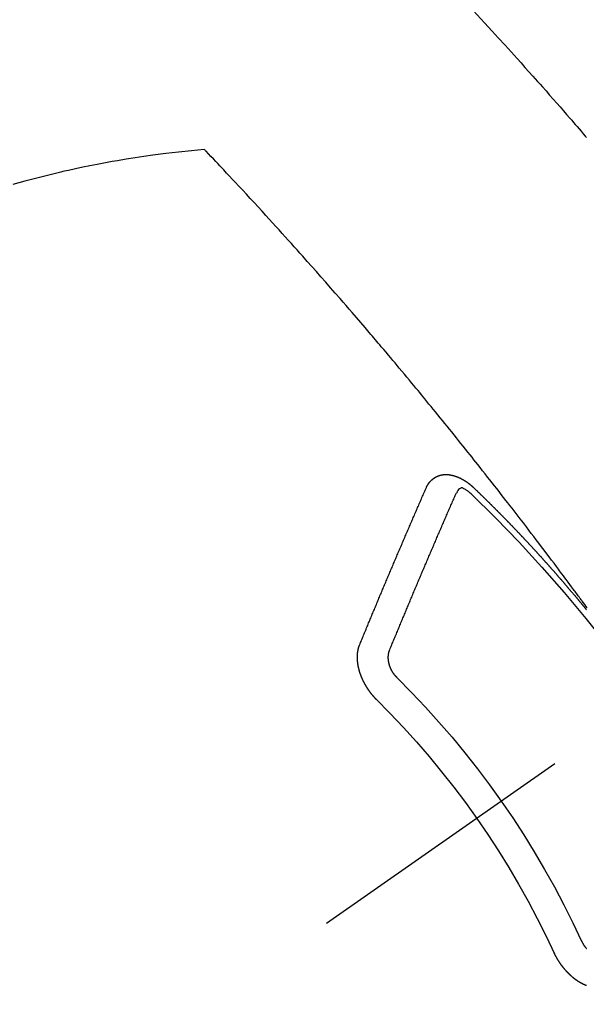
# Model space of a CAD drawing. Extents: x 55896 to 82369, y -11045 to -2175.
# Drawn here: x 71083 to 71096, y -3915 to -3893 of the extents above; entities that cross this region are included whole.
import ezdxf

# ---------------------------------------------------------------- set-up
doc = ezdxf.new("R2010")
doc.units = 0
doc.header["$LTSCALE"] = 50
doc.header["$MEASUREMENT"] = 0
doc.linetypes.add('CENTER2', pattern=[1.125, 0.75, -0.125, 0.125, -0.125])
doc.linetypes.add('HIDDEN', pattern=[0.375, 0.25, -0.125])
doc.layers.get('0').update_dxf_attribs({"linetype": 'CONTINUOUS'})
doc.layers.add('150-機器', color=8, linetype='CONTINUOUS')
doc.layers.add('160-文字', color=254, linetype='CONTINUOUS')
doc.styles.add('KH001', font='txt')
doc.dimstyles.new('KH1xx030', dxfattribs={"dimscale": 30, "dimtxt": 2, "dimasz": 0.6, "dimexe": 0.3, "dimexo": 1.2, "dimgap": 0.5, "dimtad": 3, "dimdec": 1, "dimdsep": 46, "dimlunit": 6, "dimtxsty": 'KH001', "dimblk": 'DOT', "dimcen": 1, "dimdle": 1, "dimclrd": 256, "dimclre": 256, "dimclrt": 256, "dimadec": 0, "dimazin": 0, "dimtfac": 1, "dimtdec": 1, "dimtix": 1, "dimtmove": 2, "dimatfit": 3, "dimldrblk": 'CLOSEDBLANK', "dimfxl": 1, "dimtolj": 1, "dimtzin": 0, "dimlwd": -1, "dimlwe": -1, "dimarcsym": 0})

# ---------------------------------------------------------------- blocks, each defined once
blk = doc.blocks.new('F402_H')
at = {"layer": '150-機器', "color": 13, "linetype": 'CENTER2'}
blk.add_line((0, 0), (244.018, -170.863), dxfattribs=at)
at = {"layer": '150-機器', "color": 13, "linetype": 'HIDDEN'}
for points in [[(221.969, -137.259), (221.723, -137.528), (221.554, -137.712), (221.416, -137.863), (221.263, -138.031), (221.195, -138.106), (221.127, -138.18), (221.06, -138.255), (220.992, -138.33), (220.905, -138.428), (220.817, -138.526), (220.729, -138.624), (220.642, -138.723), (220.588, -138.783), (220.534, -138.844), (220.48, -138.904), (220.426, -138.965), (220.345, -139.056), (220.265, -139.147), (220.185, -139.239), (220.105, -139.33), (220.031, -139.415), (219.957, -139.499), (219.884, -139.584), (219.81, -139.668), (219.77, -139.714), (219.73, -139.76), (219.69, -139.806), (219.65, -139.852), (219.604, -139.906), (219.557, -139.96), (219.511, -140.015), (219.464, -140.069), (219.451, -140.085), (219.438, -140.1)], [(219.424, -150.652), (219.451, -150.615), (219.478, -150.578), (219.505, -150.541), (219.532, -150.504), (219.545, -150.486), (219.559, -150.468), (219.572, -150.45), (219.586, -150.431), (219.603, -150.407), (219.621, -150.383), (219.639, -150.358), (219.657, -150.334), (219.676, -150.31), (219.694, -150.285), (219.712, -150.261), (219.73, -150.237), (219.771, -150.182), (219.811, -150.127), (219.852, -150.072), (219.892, -150.018), (219.924, -149.975), (219.956, -149.933), (219.988, -149.891), (220.019, -149.848), (220.042, -149.817), (220.066, -149.786), (220.089, -149.755), (220.112, -149.723), (220.165, -149.652), (220.219, -149.58), (220.274, -149.509), (220.328, -149.437), (220.387, -149.359), (220.446, -149.281), (220.506, -149.202), (220.565, -149.124), (220.62, -149.052), (220.675, -148.98), (220.73, -148.908), (220.785, -148.836), (220.854, -148.746), (220.923, -148.656), (220.992, -148.566), (221.061, -148.477), (221.108, -148.417), (221.154, -148.358), (221.2, -148.298), (221.246, -148.239), (221.297, -148.173), (221.348, -148.108), (221.399, -148.042), (221.45, -147.977), (221.501, -147.912), (221.552, -147.846), (221.604, -147.781), (221.655, -147.716), (221.711, -147.645), (221.767, -147.575), (221.823, -147.504), (221.878, -147.433), (221.92, -147.38), (221.962, -147.327), (222.004, -147.274), (222.047, -147.221), (222.098, -147.156), (222.15, -147.092), (222.201, -147.027), (222.253, -146.962), (222.305, -146.898), (222.356, -146.834), (222.408, -146.77), (222.46, -146.705), (222.512, -146.641), (222.564, -146.577), (222.615, -146.513), (222.667, -146.449), (222.719, -146.385), (222.771, -146.321), (222.824, -146.257), (222.876, -146.193), (222.923, -146.135), (222.971, -146.078), (223.018, -146.02), (223.066, -145.962), (223.103, -145.916), (223.141, -145.87), (223.179, -145.823), (223.217, -145.777), (223.264, -145.72), (223.312, -145.662), (223.36, -145.605), (223.407, -145.547), (223.464, -145.478), (223.522, -145.41), (223.579, -145.341), (223.636, -145.272), (223.684, -145.215), (223.732, -145.158), (223.78, -145.1), (223.828, -145.043), (223.881, -144.981), (223.934, -144.918), (223.987, -144.856), (224.04, -144.793), (224.073, -144.754), (224.107, -144.714), (224.14, -144.675), (224.174, -144.635), (224.207, -144.596), (224.241, -144.556), (224.275, -144.516), (224.309, -144.477), (224.405, -144.364), (224.502, -144.251), (224.598, -144.139), (224.695, -144.026), (224.763, -143.948), (224.831, -143.87), (224.898, -143.792), (224.966, -143.713), (225.073, -143.591), (225.18, -143.469), (225.287, -143.347), (225.394, -143.225), (225.496, -143.109), (225.598, -142.994), (225.701, -142.878), (225.804, -142.763), (225.867, -142.692), (225.93, -142.621), (225.994, -142.549), (226.058, -142.478), (226.126, -142.402), (226.195, -142.326), (226.264, -142.25), (226.333, -142.174), (226.406, -142.093), (226.48, -142.012), (226.554, -141.932), (226.627, -141.851), (226.716, -141.754), (226.804, -141.657), (226.893, -141.561), (226.982, -141.465), (227.066, -141.374), (227.15, -141.283), (227.234, -141.193), (227.318, -141.102), (227.382, -141.034), (227.446, -140.965), (227.511, -140.896), (227.575, -140.828), (227.62, -140.781), (227.664, -140.733), (227.709, -140.686), (227.754, -140.639), (227.808, -140.581), (227.863, -140.523), (227.917, -140.466), (227.972, -140.408), (227.982, -140.398), (227.992, -140.388), (228.002, -140.377), (228.012, -140.367)], [(228.012, -140.367), (228.301, -140.397), (228.589, -140.428), (228.877, -140.461), (229.165, -140.497), (229.364, -140.525), (229.563, -140.555), (229.761, -140.587), (229.959, -140.62), (230.074, -140.64), (230.188, -140.661), (230.302, -140.682), (230.416, -140.704), (230.577, -140.735), (230.738, -140.768), (230.898, -140.802), (231.058, -140.837), (231.101, -140.847), (231.144, -140.856), (231.187, -140.866), (231.23, -140.876), (231.5, -140.942), (231.769, -141.01), (232.037, -141.081), (232.304, -141.156)], [(223.03, -147.952), (223.029, -147.95), (223.028, -147.948), (223.027, -147.946), (223.026, -147.943), (223.024, -147.941), (223.023, -147.939), (223.022, -147.937), (223.021, -147.935), (223.021, -147.932), (223.02, -147.93), (223.018, -147.928), (223.017, -147.926), (223.016, -147.924), (223.014, -147.922), (223.014, -147.919), (223.013, -147.917), (223.012, -147.915), (223.01, -147.913), (223.009, -147.911), (223.008, -147.909), (223.007, -147.907), (223.006, -147.905), (223.005, -147.903), (223.003, -147.9), (223.002, -147.897), (223.001, -147.895), (223, -147.893), (222.999, -147.892), (222.997, -147.889), (222.996, -147.887), (222.995, -147.885), (222.994, -147.883), (222.992, -147.882), (222.991, -147.88), (222.989, -147.877), (222.988, -147.876), (222.987, -147.874), (222.986, -147.872), (222.984, -147.869), (222.983, -147.867), (222.982, -147.866), (222.981, -147.864), (222.98, -147.862), (222.978, -147.859), (222.977, -147.858), (222.975, -147.856), (222.974, -147.854), (222.973, -147.852), (222.971, -147.85), (222.969, -147.849), (222.968, -147.847), (222.967, -147.845), (222.965, -147.842), (222.964, -147.841), (222.963, -147.839), (222.962, -147.837), (222.959, -147.836), (222.958, -147.834), (222.956, -147.832), (222.955, -147.83), (222.954, -147.828), (222.952, -147.827), (222.951, -147.825), (222.949, -147.824), (222.947, -147.821), (222.946, -147.819), (222.945, -147.818), (222.944, -147.816), (222.941, -147.814), (222.94, -147.812), (222.938, -147.811), (222.937, -147.809), (222.935, -147.808), (222.934, -147.806), (222.932, -147.804), (222.931, -147.803), (222.929, -147.801), (222.927, -147.8), (222.926, -147.798), (222.924, -147.797), (222.922, -147.794), (222.921, -147.793), (222.919, -147.792), (222.918, -147.79), (222.916, -147.788), (222.914, -147.787), (222.913, -147.785), (222.911, -147.784), (222.909, -147.782), (222.908, -147.78), (222.906, -147.779), (222.905, -147.778), (222.902, -147.776), (222.901, -147.774), (222.899, -147.773), (222.898, -147.772), (222.895, -147.77), (222.894, -147.768), (222.893, -147.767), (222.891, -147.766), (222.889, -147.764), (222.887, -147.763), (222.885, -147.762), (222.884, -147.76), (222.882, -147.758), (222.88, -147.757), (222.879, -147.756), (222.877, -147.755), (222.874, -147.753), (222.873, -147.752), (222.871, -147.751), (222.869, -147.749), (222.867, -147.748), (222.865, -147.747), (222.864, -147.746), (222.861, -147.744), (222.86, -147.743), (222.858, -147.742), (222.856, -147.741), (222.854, -147.739), (222.852, -147.738), (222.851, -147.737), (222.849, -147.735), (222.847, -147.734), (222.845, -147.732), (222.843, -147.731), (222.842, -147.73), (222.839, -147.729), (222.837, -147.728), (222.835, -147.727), (222.834, -147.726), (222.831, -147.724), (222.83, -147.723), (222.828, -147.723), (222.826, -147.722), (222.823, -147.72), (222.822, -147.719), (222.82, -147.718), (222.818, -147.717), (222.816, -147.715), (222.814, -147.714), (222.812, -147.713), (222.81, -147.713), (222.808, -147.711), (222.806, -147.71), (222.804, -147.71), (222.802, -147.709), (222.8, -147.707), (222.797, -147.707), (222.796, -147.705), (222.794, -147.705), (222.791, -147.703), (222.79, -147.702), (222.787, -147.702), (222.786, -147.701), (222.783, -147.7), (222.781, -147.699), (222.779, -147.698), (222.777, -147.697), (222.776, -147.696), (222.773, -147.695), (222.771, -147.694), (222.769, -147.694), (222.767, -147.693), (222.765, -147.692), (222.762, -147.691), (222.76, -147.69), (222.758, -147.69), (222.756, -147.689), (222.753, -147.688), (222.752, -147.687), (222.75, -147.686), (222.747, -147.686), (222.746, -147.685), (222.743, -147.684), (222.74, -147.684), (222.739, -147.682), (222.737, -147.682), (222.734, -147.682), (222.732, -147.68), (222.73, -147.68), (222.728, -147.679), (222.725, -147.679), (222.724, -147.678), (222.721, -147.678), (222.718, -147.677), (222.716, -147.676), (222.715, -147.675), (222.712, -147.675), (222.71, -147.675), (222.707, -147.674), (222.705, -147.673), (222.703, -147.673), (222.701, -147.672), (222.699, -147.672), (222.697, -147.671), (222.694, -147.67), (222.691, -147.67), (222.689, -147.67), (222.687, -147.669), (222.685, -147.669), (222.683, -147.669), (222.68, -147.668), (222.677, -147.668), (222.675, -147.667), (222.673, -147.667), (222.671, -147.667), (222.669, -147.666), (222.666, -147.666), (222.664, -147.666), (222.662, -147.665), (222.659, -147.664), (222.657, -147.664), (222.655, -147.664), (222.652, -147.663), (222.65, -147.663), (222.648, -147.663), (222.645, -147.663), (222.643, -147.663), (222.641, -147.663), (222.639, -147.662), (222.636, -147.661), (222.633, -147.661), (222.631, -147.661), (222.628, -147.661), (222.626, -147.661), (222.624, -147.66), (222.621, -147.661), (222.619, -147.661), (222.617, -147.66), (222.615, -147.66), (222.612, -147.66), (222.61, -147.66), (222.607, -147.66), (222.605, -147.66), (222.602, -147.66), (222.6, -147.66), (222.597, -147.66), (222.594, -147.659), (222.592, -147.66), (222.589, -147.659), (222.587, -147.659), (222.584, -147.66), (222.582, -147.659), (222.579, -147.66), (222.577, -147.659), (222.574, -147.66), (222.572, -147.66), (222.569, -147.66), (222.567, -147.66), (222.564, -147.66), (222.562, -147.66), (222.559, -147.66), (222.557, -147.66), (222.555, -147.661), (222.553, -147.661), (222.55, -147.661), (222.548, -147.661), (222.545, -147.661), (222.543, -147.662), (222.54, -147.662), (222.538, -147.662), (222.535, -147.663), (222.533, -147.662), (222.53, -147.663), (222.527, -147.663), (222.525, -147.663), (222.522, -147.663), (222.519, -147.664), (222.517, -147.664), (222.515, -147.665), (222.512, -147.665), (222.51, -147.666), (222.507, -147.665), (222.505, -147.666), (222.502, -147.666), (222.499, -147.667), (222.497, -147.666), (222.495, -147.667), (222.492, -147.668), (222.489, -147.668), (222.486, -147.669), (222.484, -147.669), (222.482, -147.669), (222.479, -147.67), (222.477, -147.671), (222.474, -147.671), (222.471, -147.672), (222.468, -147.672), (222.466, -147.673), (222.463, -147.673), (222.461, -147.674), (222.458, -147.675), (222.455, -147.675), (222.453, -147.676), (222.45, -147.676), (222.448, -147.677), (222.445, -147.678), (222.442, -147.678), (222.44, -147.679), (222.438, -147.68), (222.435, -147.68), (222.432, -147.681), (222.429, -147.681), (222.427, -147.682), (222.424, -147.683), (222.422, -147.683), (222.419, -147.684), (222.417, -147.685), (222.414, -147.685), (222.411, -147.686), (222.409, -147.687), (222.406, -147.688), (222.403, -147.689), (222.401, -147.689), (222.399, -147.69), (222.396, -147.691), (222.393, -147.691), (222.39, -147.693), (222.388, -147.694), (222.385, -147.694), (222.383, -147.695), (222.38, -147.696), (222.377, -147.697), (222.375, -147.698), (222.372, -147.698), (222.369, -147.699), (222.367, -147.701), (222.364, -147.701), (222.362, -147.702), (222.359, -147.703), (222.356, -147.704), (222.354, -147.705), (222.351, -147.706), (222.349, -147.708), (222.346, -147.708), (222.343, -147.709), (222.341, -147.71), (222.338, -147.711), (222.336, -147.712), (222.332, -147.713), (222.331, -147.714), (222.328, -147.715), (222.324, -147.716), (222.322, -147.717), (222.319, -147.719), (222.317, -147.72), (222.314, -147.72), (222.312, -147.722), (222.309, -147.722), (222.306, -147.724), (222.304, -147.725), (222.301, -147.727), (222.298, -147.727), (222.296, -147.729), (222.293, -147.73), (222.291, -147.731), (222.288, -147.732), (222.285, -147.734), (222.283, -147.735), (222.28, -147.736), (222.278, -147.737), (222.275, -147.739), (222.273, -147.74), (222.269, -147.741), (222.267, -147.742), (222.264, -147.743), (222.261, -147.745), (222.26, -147.746), (222.256, -147.748), (222.254, -147.749), (222.251, -147.75), (222.249, -147.751), (222.246, -147.753), (222.243, -147.754), (222.241, -147.755), (222.239, -147.757), (222.235, -147.758), (222.233, -147.759), (222.231, -147.761), (222.227, -147.763), (222.225, -147.764), (222.223, -147.766), (222.219, -147.767), (222.218, -147.768), (222.215, -147.77), (222.212, -147.771), (222.21, -147.772), (222.207, -147.774), (222.205, -147.776), (222.201, -147.777), (222.199, -147.778), (222.197, -147.78), (222.193, -147.782), (222.191, -147.783), (222.189, -147.784), (222.186, -147.786), (222.184, -147.788), (222.18, -147.79), (222.178, -147.791), (222.176, -147.792), (222.173, -147.794), (222.17, -147.796), (222.168, -147.798), (222.165, -147.799), (222.163, -147.8), (222.161, -147.802), (222.158, -147.804), (222.155, -147.806), (222.152, -147.807), (222.15, -147.809), (222.147, -147.811), (222.145, -147.812), (222.143, -147.814), (222.14, -147.816), (222.137, -147.817), (222.134, -147.819), (222.132, -147.821), (222.129, -147.823), (222.127, -147.825), (222.124, -147.827), (222.121, -147.829), (222.12, -147.83), (222.117, -147.832), (222.114, -147.833), (222.112, -147.835), (222.109, -147.837), (222.107, -147.839), (222.104, -147.841), (222.102, -147.843), (222.099, -147.845), (222.096, -147.846), (222.093, -147.848), (222.091, -147.85), (222.089, -147.852), (222.087, -147.854), (222.084, -147.856), (222.082, -147.858), (222.079, -147.86), (222.076, -147.862), (222.074, -147.863), (222.071, -147.865), (222.069, -147.867), (222.066, -147.869), (222.064, -147.871), (222.061, -147.874), (222.058, -147.876), (222.056, -147.877), (222.054, -147.88), (222.051, -147.882), (222.049, -147.884), (222.046, -147.886), (222.044, -147.887), (222.041, -147.889), (222.04, -147.892), (222.036, -147.894), (222.034, -147.896), (222.031, -147.898), (222.029, -147.9), (222.027, -147.902), (222.025, -147.904), (222.022, -147.906), (222.019, -147.909), (222.017, -147.911), (222.015, -147.913), (222.012, -147.915), (222.01, -147.917), (222.008, -147.919), (222.005, -147.922), (222.002, -147.924), (222, -147.926), (221.998, -147.928), (221.995, -147.93), (221.992, -147.933), (221.99, -147.935), (221.988, -147.937), (221.986, -147.939), (221.983, -147.941), (221.981, -147.944)], [(221.981, -147.944), (221.974, -147.951), (221.967, -147.957), (221.96, -147.963), (221.954, -147.969), (221.948, -147.976), (221.94, -147.983), (221.934, -147.989), (221.927, -147.995), (221.92, -148.002), (221.913, -148.008), (221.907, -148.015), (221.9, -148.022), (221.893, -148.028), (221.886, -148.034), (221.88, -148.04), (221.873, -148.048), (221.866, -148.054), (221.859, -148.06), (221.853, -148.066), (221.845, -148.073), (221.839, -148.08), (221.833, -148.086), (221.826, -148.093), (221.819, -148.099), (221.812, -148.106), (221.806, -148.113), (221.799, -148.119), (221.792, -148.125), (221.785, -148.132), (221.779, -148.139), (221.772, -148.145), (221.765, -148.151), (221.758, -148.158), (221.752, -148.165), (221.745, -148.171), (221.738, -148.178), (221.732, -148.184), (221.725, -148.191), (221.718, -148.198), (221.711, -148.204), (221.705, -148.211), (221.698, -148.218), (221.691, -148.224), (221.685, -148.23), (221.679, -148.237), (221.671, -148.244), (221.664, -148.25), (221.658, -148.257), (221.651, -148.264), (221.644, -148.27), (221.638, -148.276), (221.632, -148.283), (221.624, -148.29), (221.617, -148.296), (221.611, -148.303), (221.605, -148.309), (221.597, -148.316), (221.591, -148.323), (221.585, -148.329), (221.577, -148.336), (221.571, -148.343), (221.565, -148.349), (221.558, -148.355), (221.551, -148.363), (221.544, -148.369), (221.538, -148.376), (221.531, -148.383), (221.524, -148.389), (221.518, -148.396), (221.512, -148.402), (221.504, -148.409), (221.497, -148.416), (221.491, -148.422), (221.484, -148.429), (221.478, -148.436), (221.471, -148.442), (221.464, -148.449), (221.458, -148.456), (221.451, -148.462), (221.444, -148.469), (221.438, -148.476), (221.431, -148.482), (221.425, -148.489), (221.418, -148.496), (221.411, -148.502), (221.405, -148.509), (221.398, -148.516), (221.392, -148.523), (221.385, -148.529), (221.378, -148.536), (221.372, -148.543), (221.365, -148.549), (221.358, -148.557), (221.352, -148.563), (221.346, -148.57), (221.338, -148.577), (221.331, -148.583), (221.325, -148.59), (221.318, -148.597), (221.312, -148.604), (221.305, -148.61), (221.299, -148.617), (221.292, -148.624), (221.285, -148.63), (221.279, -148.637), (221.272, -148.644), (221.266, -148.65), (221.259, -148.657), (221.253, -148.664), (221.246, -148.67), (221.239, -148.678), (221.233, -148.684), (221.226, -148.692), (221.219, -148.698), (221.213, -148.705), (221.206, -148.712), (221.2, -148.719), (221.193, -148.725), (221.187, -148.732), (221.18, -148.739), (221.174, -148.745), (221.167, -148.752), (221.161, -148.759), (221.153, -148.766), (221.147, -148.773), (221.14, -148.779), (221.134, -148.787), (221.127, -148.793), (221.121, -148.8), (221.114, -148.807), (221.108, -148.814), (221.101, -148.821), (221.095, -148.827), (221.088, -148.834), (221.081, -148.841), (221.074, -148.847), (221.068, -148.855), (221.061, -148.861), (221.055, -148.868), (221.049, -148.876), (221.042, -148.882), (221.035, -148.889), (221.029, -148.896), (221.023, -148.902), (221.015, -148.909), (221.009, -148.916), (221.002, -148.923), (220.996, -148.93), (220.99, -148.937), (220.983, -148.944), (220.977, -148.951), (220.969, -148.958), (220.963, -148.964), (220.957, -148.971), (220.95, -148.978), (220.944, -148.985), (220.937, -148.992), (220.931, -148.999), (220.925, -149.006), (220.917, -149.013), (220.911, -149.019), (220.904, -149.026), (220.898, -149.033), (220.892, -149.041), (220.885, -149.047), (220.879, -149.054), (220.871, -149.061), (220.865, -149.068), (220.859, -149.075), (220.852, -149.081), (220.846, -149.089), (220.84, -149.096), (220.833, -149.102), (220.826, -149.11), (220.82, -149.116), (220.813, -149.123), (220.807, -149.13), (220.801, -149.138), (220.794, -149.144), (220.787, -149.152), (220.781, -149.158), (220.774, -149.165), (220.768, -149.172), (220.762, -149.179), (220.755, -149.186), (220.749, -149.193), (220.742, -149.2), (220.735, -149.207), (220.729, -149.214), (220.723, -149.221), (220.715, -149.228), (220.709, -149.235), (220.704, -149.242), (220.696, -149.249), (220.69, -149.255), (220.684, -149.263), (220.678, -149.27), (220.67, -149.277), (220.664, -149.284), (220.658, -149.291), (220.651, -149.297), (220.645, -149.305), (220.639, -149.312), (220.632, -149.319), (220.625, -149.326), (220.619, -149.333), (220.613, -149.34), (220.607, -149.347), (220.599, -149.354), (220.593, -149.361), (220.587, -149.368), (220.581, -149.375), (220.574, -149.382), (220.568, -149.389), (220.561, -149.396), (220.555, -149.403), (220.548, -149.41), (220.542, -149.417), (220.535, -149.424), (220.529, -149.431), (220.522, -149.438), (220.516, -149.445), (220.509, -149.453), (220.503, -149.459), (220.497, -149.467), (220.49, -149.473), (220.484, -149.481), (220.478, -149.488), (220.471, -149.495), (220.465, -149.502), (220.458, -149.509), (220.452, -149.516), (220.445, -149.523), (220.439, -149.53), (220.433, -149.538), (220.426, -149.544), (220.419, -149.552), (220.414, -149.558), (220.407, -149.566), (220.401, -149.573), (220.394, -149.58), (220.388, -149.587), (220.381, -149.594), (220.375, -149.601), (220.369, -149.609), (220.363, -149.615), (220.356, -149.623), (220.349, -149.63), (220.343, -149.637), (220.336, -149.644), (220.33, -149.651), (220.324, -149.659), (220.318, -149.665), (220.311, -149.673), (220.305, -149.68), (220.298, -149.687), (220.292, -149.694), (220.285, -149.701), (220.279, -149.708), (220.273, -149.716), (220.267, -149.722), (220.26, -149.73), (220.254, -149.737), (220.248, -149.744), (220.241, -149.751), (220.235, -149.758), (220.228, -149.766), (220.222, -149.773), (220.216, -149.78), (220.21, -149.787), (220.203, -149.795), (220.197, -149.801), (220.191, -149.809), (220.185, -149.816), (220.178, -149.823), (220.172, -149.831), (220.165, -149.837), (220.158, -149.845), (220.152, -149.852), (220.146, -149.859), (220.14, -149.866), (220.133, -149.873), (220.127, -149.88), (220.121, -149.888), (220.114, -149.895), (220.108, -149.902), (220.102, -149.91), (220.096, -149.917), (220.089, -149.924), (220.083, -149.931), (220.077, -149.939), (220.071, -149.945), (220.064, -149.953), (220.058, -149.961), (220.052, -149.967), (220.045, -149.975), (220.039, -149.982), (220.033, -149.989), (220.027, -149.996), (220.02, -150.004), (220.014, -150.011), (220.008, -150.018), (220.001, -150.026), (219.995, -150.032), (219.989, -150.04), (219.983, -150.047), (219.976, -150.054), (219.97, -150.062), (219.964, -150.069), (219.957, -150.076), (219.951, -150.083), (219.945, -150.091), (219.939, -150.098), (219.932, -150.105), (219.925, -150.113), (219.92, -150.12), (219.913, -150.127), (219.907, -150.134), (219.9, -150.142), (219.894, -150.149), (219.888, -150.156), (219.882, -150.164), (219.876, -150.171), (219.87, -150.178), (219.863, -150.186), (219.857, -150.193), (219.851, -150.2), (219.845, -150.207), (219.838, -150.215), (219.832, -150.222), (219.826, -150.229), (219.819, -150.237), (219.813, -150.244), (219.807, -150.252), (219.801, -150.259), (219.795, -150.266), (219.788, -150.274), (219.782, -150.28), (219.776, -150.288), (219.769, -150.296), (219.763, -150.302), (219.757, -150.31), (219.752, -150.317), (219.745, -150.325), (219.739, -150.333), (219.733, -150.339), (219.726, -150.347), (219.72, -150.354), (219.714, -150.361), (219.708, -150.37), (219.702, -150.376), (219.695, -150.384), (219.689, -150.392), (219.683, -150.398), (219.676, -150.406), (219.67, -150.413), (219.665, -150.421), (219.658, -150.428), (219.652, -150.435), (219.646, -150.443), (219.64, -150.45), (219.633, -150.457), (219.627, -150.465), (219.621, -150.472), (219.615, -150.48), (219.608, -150.487), (219.602, -150.494), (219.597, -150.502), (219.591, -150.509), (219.584, -150.517), (219.578, -150.524), (219.572, -150.531), (219.566, -150.539), (219.559, -150.547), (219.553, -150.554), (219.547, -150.561), (219.541, -150.569), (219.535, -150.576), (219.529, -150.584), (219.523, -150.591), (219.516, -150.598), (219.511, -150.606), (219.505, -150.613), (219.498, -150.621), (219.491, -150.628), (219.486, -150.636), (219.48, -150.643), (219.473, -150.651), (219.467, -150.658), (219.462, -150.666), (219.456, -150.673), (219.449, -150.68), (219.443, -150.688), (219.437, -150.695)], [(222.012, -148.105), (222.028, -148.091), (222.045, -148.077), (222.061, -148.063), (222.077, -148.05), (222.088, -148.041), (222.099, -148.033), (222.109, -148.025), (222.12, -148.018), (222.137, -148.008), (222.153, -147.998), (222.17, -147.989), (222.187, -147.979), (222.198, -147.973), (222.209, -147.967), (222.22, -147.962), (222.232, -147.959), (222.246, -147.96), (222.26, -147.964), (222.273, -147.97), (222.286, -147.978), (222.308, -147.997), (222.326, -148.02), (222.342, -148.045), (222.356, -148.071)], [(224.528, -151.485), (224.517, -151.457), (224.505, -151.43), (224.494, -151.403), (224.483, -151.375), (224.472, -151.347), (224.461, -151.32), (224.449, -151.292), (224.437, -151.264), (224.426, -151.237), (224.415, -151.21), (224.404, -151.182), (224.391, -151.154), (224.38, -151.127), (224.369, -151.1), (224.358, -151.072), (224.346, -151.045), (224.335, -151.016), (224.324, -150.989), (224.312, -150.961), (224.3, -150.933), (224.289, -150.906), (224.278, -150.879), (224.266, -150.851), (224.254, -150.823), (224.243, -150.796), (224.231, -150.768), (224.22, -150.741), (224.208, -150.713), (224.196, -150.685), (224.186, -150.657), (224.174, -150.63), (224.162, -150.602), (224.151, -150.574), (224.139, -150.546), (224.128, -150.519), (224.116, -150.492), (224.104, -150.464), (224.093, -150.436), (224.081, -150.408), (224.07, -150.381), (224.058, -150.353), (224.046, -150.326), (224.035, -150.297), (224.024, -150.27), (224.011, -150.242), (224, -150.214), (223.988, -150.186), (223.977, -150.159), (223.965, -150.131), (223.953, -150.104), (223.941, -150.076), (223.929, -150.048), (223.918, -150.02), (223.906, -149.992), (223.895, -149.965), (223.883, -149.937), (223.87, -149.909), (223.86, -149.881), (223.848, -149.853), (223.836, -149.825), (223.824, -149.798), (223.812, -149.77), (223.8, -149.742), (223.789, -149.714), (223.777, -149.686), (223.765, -149.659), (223.753, -149.631), (223.741, -149.603), (223.729, -149.575), (223.717, -149.547), (223.706, -149.52), (223.694, -149.492), (223.682, -149.464), (223.67, -149.436), (223.659, -149.408), (223.647, -149.38), (223.635, -149.352), (223.623, -149.324), (223.611, -149.296), (223.598, -149.268), (223.587, -149.241), (223.575, -149.213), (223.563, -149.185), (223.551, -149.157), (223.539, -149.129), (223.527, -149.101), (223.515, -149.073), (223.503, -149.045), (223.491, -149.018), (223.479, -148.99), (223.467, -148.962), (223.455, -148.934), (223.443, -148.906), (223.431, -148.877), (223.419, -148.849), (223.407, -148.821), (223.395, -148.793), (223.383, -148.766), (223.371, -148.738), (223.359, -148.71), (223.347, -148.682), (223.335, -148.654), (223.323, -148.626), (223.311, -148.598), (223.298, -148.57), (223.286, -148.542), (223.274, -148.514), (223.261, -148.485), (223.249, -148.458), (223.237, -148.43), (223.225, -148.402), (223.213, -148.374), (223.201, -148.346), (223.189, -148.318), (223.177, -148.29), (223.164, -148.261), (223.152, -148.233), (223.14, -148.205), (223.128, -148.177), (223.116, -148.149), (223.104, -148.121), (223.091, -148.092), (223.079, -148.064), (223.067, -148.036), (223.055, -148.008), (223.042, -147.98), (223.03, -147.952)], [(223.849, -151.591), (223.838, -151.564), (223.827, -151.536), (223.816, -151.509), (223.805, -151.481), (223.793, -151.454), (223.782, -151.426), (223.771, -151.399), (223.76, -151.372), (223.748, -151.344), (223.737, -151.317), (223.726, -151.29), (223.714, -151.262), (223.702, -151.234), (223.691, -151.207), (223.68, -151.179), (223.669, -151.152), (223.657, -151.125), (223.645, -151.097), (223.634, -151.069), (223.623, -151.042), (223.611, -151.015), (223.6, -150.987), (223.588, -150.959), (223.577, -150.932), (223.565, -150.905), (223.554, -150.877), (223.542, -150.849), (223.531, -150.822), (223.52, -150.795), (223.507, -150.767), (223.496, -150.739), (223.485, -150.712), (223.474, -150.684), (223.462, -150.657), (223.45, -150.629), (223.439, -150.602), (223.427, -150.574), (223.416, -150.546), (223.404, -150.519), (223.393, -150.49), (223.382, -150.463), (223.37, -150.435), (223.358, -150.408), (223.346, -150.38), (223.335, -150.352), (223.324, -150.325), (223.312, -150.297), (223.3, -150.27), (223.288, -150.242), (223.277, -150.214), (223.265, -150.186), (223.254, -150.159), (223.241, -150.131), (223.23, -150.104), (223.218, -150.076), (223.207, -150.048), (223.195, -150.02), (223.183, -149.993), (223.171, -149.965), (223.159, -149.937), (223.148, -149.91), (223.136, -149.882), (223.125, -149.854), (223.113, -149.827), (223.1, -149.799), (223.089, -149.771), (223.077, -149.743), (223.066, -149.716), (223.054, -149.688), (223.042, -149.66), (223.03, -149.633), (223.018, -149.605), (223.006, -149.577), (222.995, -149.549), (222.983, -149.521), (222.971, -149.493), (222.959, -149.466), (222.947, -149.438), (222.935, -149.41), (222.923, -149.382), (222.911, -149.354), (222.9, -149.327), (222.888, -149.299), (222.876, -149.271), (222.864, -149.243), (222.852, -149.215), (222.84, -149.188), (222.828, -149.16), (222.816, -149.132), (222.804, -149.104), (222.792, -149.076), (222.78, -149.048), (222.769, -149.021), (222.756, -148.993), (222.744, -148.965), (222.732, -148.937), (222.72, -148.909), (222.708, -148.881), (222.696, -148.853), (222.684, -148.825), (222.672, -148.797), (222.66, -148.769), (222.648, -148.741), (222.636, -148.714), (222.624, -148.686), (222.612, -148.658), (222.6, -148.63), (222.588, -148.602), (222.576, -148.574), (222.564, -148.546), (222.552, -148.518), (222.54, -148.49), (222.527, -148.462), (222.515, -148.434), (222.503, -148.406), (222.49, -148.378), (222.478, -148.35), (222.466, -148.322), (222.454, -148.294), (222.442, -148.266), (222.43, -148.238), (222.417, -148.211), (222.405, -148.183), (222.392, -148.155), (222.38, -148.127), (222.368, -148.099), (222.356, -148.071)], [(224.141, -152.716), (224.143, -152.714), (224.146, -152.711), (224.148, -152.709), (224.151, -152.706), (224.153, -152.704), (224.156, -152.701), (224.158, -152.699), (224.16, -152.697), (224.162, -152.693), (224.165, -152.692), (224.168, -152.689), (224.17, -152.686), (224.173, -152.684), (224.175, -152.681), (224.178, -152.679), (224.179, -152.676), (224.182, -152.673), (224.184, -152.671), (224.187, -152.668), (224.189, -152.666), (224.192, -152.663), (224.194, -152.661), (224.197, -152.658), (224.199, -152.656), (224.202, -152.653), (224.203, -152.65), (224.206, -152.647), (224.208, -152.645), (224.211, -152.642), (224.213, -152.64), (224.215, -152.637), (224.217, -152.634), (224.22, -152.632), (224.222, -152.629), (224.224, -152.626), (224.227, -152.624), (224.229, -152.621), (224.231, -152.618), (224.234, -152.616), (224.236, -152.612), (224.238, -152.61), (224.241, -152.607), (224.243, -152.605), (224.245, -152.602), (224.247, -152.599), (224.25, -152.596), (224.252, -152.593), (224.254, -152.591), (224.256, -152.587), (224.258, -152.585), (224.261, -152.582), (224.263, -152.58), (224.265, -152.577), (224.267, -152.573), (224.269, -152.571), (224.272, -152.568), (224.274, -152.566), (224.276, -152.562), (224.278, -152.559), (224.28, -152.557), (224.282, -152.553), (224.284, -152.551), (224.287, -152.548), (224.289, -152.545), (224.291, -152.543), (224.293, -152.539), (224.295, -152.537), (224.297, -152.534), (224.299, -152.531), (224.301, -152.528), (224.304, -152.525), (224.305, -152.522), (224.308, -152.519), (224.309, -152.516), (224.312, -152.513), (224.314, -152.51), (224.316, -152.507), (224.318, -152.504), (224.32, -152.501), (224.322, -152.498), (224.324, -152.495), (224.326, -152.493), (224.328, -152.489), (224.331, -152.486), (224.332, -152.484), (224.335, -152.48), (224.336, -152.478), (224.339, -152.475), (224.341, -152.472), (224.343, -152.469), (224.344, -152.465), (224.346, -152.463), (224.348, -152.46), (224.35, -152.456), (224.352, -152.454), (224.354, -152.451), (224.356, -152.448), (224.358, -152.445), (224.36, -152.441), (224.362, -152.439), (224.364, -152.435), (224.366, -152.433), (224.368, -152.43), (224.369, -152.426), (224.371, -152.423), (224.373, -152.42), (224.375, -152.418), (224.377, -152.414), (224.379, -152.41), (224.381, -152.408), (224.383, -152.405), (224.384, -152.402), (224.386, -152.398), (224.388, -152.396), (224.39, -152.393), (224.391, -152.389), (224.393, -152.386), (224.395, -152.383), (224.396, -152.38), (224.399, -152.377), (224.401, -152.374), (224.402, -152.371), (224.404, -152.367), (224.405, -152.364), (224.407, -152.361), (224.409, -152.359), (224.411, -152.355), (224.413, -152.351), (224.414, -152.348), (224.416, -152.345), (224.418, -152.343), (224.419, -152.339), (224.421, -152.336), (224.422, -152.333), (224.424, -152.33), (224.426, -152.326), (224.428, -152.323), (224.429, -152.32), (224.431, -152.317), (224.432, -152.314), (224.434, -152.31), (224.435, -152.307), (224.437, -152.304), (224.438, -152.301), (224.441, -152.298), (224.441, -152.295), (224.444, -152.292), (224.445, -152.289), (224.447, -152.285), (224.448, -152.282), (224.449, -152.278), (224.451, -152.276), (224.453, -152.272), (224.454, -152.27), (224.456, -152.266), (224.457, -152.263), (224.459, -152.26), (224.46, -152.256), (224.462, -152.253), (224.463, -152.25), (224.464, -152.246), (224.466, -152.244), (224.468, -152.24), (224.469, -152.237), (224.47, -152.233), (224.472, -152.231), (224.473, -152.227), (224.474, -152.224), (224.476, -152.221), (224.477, -152.218), (224.479, -152.214), (224.48, -152.211), (224.481, -152.208), (224.483, -152.204), (224.484, -152.201), (224.485, -152.198), (224.487, -152.195), (224.488, -152.191), (224.489, -152.188), (224.49, -152.185), (224.492, -152.181), (224.493, -152.178), (224.495, -152.175), (224.496, -152.172), (224.497, -152.169), (224.498, -152.165), (224.499, -152.162), (224.5, -152.159), (224.501, -152.155), (224.503, -152.153), (224.505, -152.149), (224.505, -152.146), (224.506, -152.143), (224.508, -152.139), (224.509, -152.136), (224.51, -152.133), (224.511, -152.129), (224.512, -152.126), (224.513, -152.123), (224.514, -152.119), (224.515, -152.116), (224.516, -152.113), (224.517, -152.11), (224.519, -152.106), (224.519, -152.103), (224.52, -152.1), (224.522, -152.097), (224.523, -152.094), (224.524, -152.091), (224.525, -152.088), (224.526, -152.084), (224.527, -152.081), (224.528, -152.078), (224.529, -152.075), (224.53, -152.071), (224.531, -152.068), (224.532, -152.065), (224.532, -152.061), (224.533, -152.058), (224.534, -152.054), (224.535, -152.051), (224.536, -152.048), (224.537, -152.045), (224.538, -152.042), (224.538, -152.039), (224.54, -152.035), (224.54, -152.032), (224.541, -152.029), (224.542, -152.026), (224.542, -152.022), (224.543, -152.019), (224.544, -152.016), (224.545, -152.013), (224.547, -152.009), (224.547, -152.006), (224.548, -152.003), (224.548, -152), (224.549, -151.997), (224.549, -151.993), (224.55, -151.99), (224.551, -151.987), (224.552, -151.984), (224.552, -151.98), (224.553, -151.977), (224.554, -151.974), (224.554, -151.971), (224.555, -151.968), (224.556, -151.965), (224.556, -151.961), (224.557, -151.958), (224.558, -151.955), (224.558, -151.951), (224.559, -151.948), (224.56, -151.945), (224.56, -151.942), (224.561, -151.939), (224.561, -151.935), (224.562, -151.932), (224.562, -151.929), (224.563, -151.925), (224.563, -151.922), (224.564, -151.919), (224.564, -151.917), (224.565, -151.914), (224.565, -151.91), (224.566, -151.907), (224.566, -151.903), (224.567, -151.9), (224.567, -151.897), (224.567, -151.895), (224.567, -151.891), (224.568, -151.888), (224.568, -151.884), (224.569, -151.881), (224.569, -151.878), (224.57, -151.875), (224.57, -151.872), (224.57, -151.869), (224.571, -151.865), (224.571, -151.863), (224.571, -151.859), (224.572, -151.856), (224.572, -151.853), (224.572, -151.851), (224.572, -151.847), (224.573, -151.844), (224.573, -151.84), (224.573, -151.838), (224.574, -151.835), (224.574, -151.831), (224.574, -151.829), (224.574, -151.825), (224.574, -151.822), (224.575, -151.819), (224.575, -151.816), (224.575, -151.814), (224.575, -151.81), (224.575, -151.806), (224.576, -151.804), (224.576, -151.801), (224.575, -151.798), (224.576, -151.795), (224.576, -151.791), (224.576, -151.788), (224.577, -151.785), (224.576, -151.783), (224.576, -151.779), (224.576, -151.777), (224.577, -151.773), (224.576, -151.771), (224.577, -151.767), (224.576, -151.765), (224.577, -151.761), (224.576, -151.758), (224.577, -151.755), (224.576, -151.753), (224.577, -151.749), (224.576, -151.746), (224.576, -151.744), (224.576, -151.74), (224.576, -151.738), (224.576, -151.734), (224.576, -151.732), (224.576, -151.729), (224.576, -151.725), (224.575, -151.723), (224.576, -151.72), (224.576, -151.717), (224.575, -151.714), (224.575, -151.711), (224.575, -151.708), (224.575, -151.705), (224.575, -151.703), (224.575, -151.699), (224.574, -151.696), (224.574, -151.694), (224.573, -151.691), (224.574, -151.688), (224.574, -151.685), (224.573, -151.682), (224.573, -151.679), (224.572, -151.677), (224.572, -151.673), (224.572, -151.67), (224.572, -151.668), (224.572, -151.665), (224.571, -151.662), (224.571, -151.66), (224.571, -151.656), (224.57, -151.653), (224.57, -151.651), (224.569, -151.648), (224.569, -151.645), (224.569, -151.643), (224.569, -151.64), (224.568, -151.637), (224.568, -151.634), (224.567, -151.632), (224.567, -151.629), (224.566, -151.626), (224.566, -151.623), (224.565, -151.621), (224.565, -151.618), (224.564, -151.615), (224.564, -151.612), (224.563, -151.609), (224.563, -151.607), (224.562, -151.604), (224.562, -151.601), (224.561, -151.598), (224.561, -151.596), (224.56, -151.593), (224.56, -151.59), (224.56, -151.588), (224.559, -151.586), (224.559, -151.583), (224.557, -151.58), (224.557, -151.577), (224.556, -151.574), (224.556, -151.571), (224.555, -151.569), (224.554, -151.567), (224.554, -151.564), (224.553, -151.561), (224.552, -151.559), (224.552, -151.556), (224.551, -151.554), (224.551, -151.551), (224.55, -151.549), (224.549, -151.546), (224.549, -151.543), (224.548, -151.541), (224.547, -151.539), (224.546, -151.537), (224.546, -151.534), (224.545, -151.531), (224.543, -151.528), (224.543, -151.526), (224.542, -151.524), (224.541, -151.521), (224.54, -151.519), (224.54, -151.516), (224.539, -151.514), (224.538, -151.511), (224.537, -151.51), (224.537, -151.507), (224.535, -151.504), (224.534, -151.501), (224.533, -151.499), (224.533, -151.497), (224.532, -151.495), (224.531, -151.492), (224.53, -151.49), (224.53, -151.487), (224.528, -151.485)], [(223.682, -152.223), (223.684, -152.22), (223.687, -152.217), (223.69, -152.215), (223.692, -152.212), (223.695, -152.209), (223.698, -152.206), (223.7, -152.204), (223.703, -152.202), (223.705, -152.198), (223.707, -152.196), (223.71, -152.193), (223.713, -152.19), (223.716, -152.187), (223.718, -152.184), (223.721, -152.182), (223.723, -152.179), (223.725, -152.175), (223.728, -152.173), (223.731, -152.17), (223.732, -152.167), (223.735, -152.164), (223.738, -152.161), (223.74, -152.158), (223.742, -152.155), (223.744, -152.151), (223.747, -152.148), (223.748, -152.146), (223.752, -152.143), (223.754, -152.14), (223.756, -152.136), (223.758, -152.133), (223.761, -152.13), (223.763, -152.127), (223.765, -152.124), (223.767, -152.121), (223.769, -152.118), (223.772, -152.114), (223.774, -152.111), (223.775, -152.107), (223.778, -152.104), (223.78, -152.101), (223.782, -152.098), (223.784, -152.095), (223.786, -152.092), (223.788, -152.088), (223.79, -152.085), (223.792, -152.081), (223.794, -152.077), (223.795, -152.075), (223.798, -152.072), (223.799, -152.068), (223.802, -152.065), (223.804, -152.061), (223.805, -152.058), (223.808, -152.054), (223.808, -152.051), (223.811, -152.048), (223.812, -152.044), (223.815, -152.041), (223.816, -152.037), (223.818, -152.034), (223.819, -152.031), (223.821, -152.027), (223.823, -152.024), (223.824, -152.02), (223.826, -152.016), (223.828, -152.013), (223.829, -152.01), (223.831, -152.006), (223.832, -152.002), (223.834, -152), (223.835, -151.996), (223.837, -151.992), (223.838, -151.988), (223.839, -151.985), (223.841, -151.981), (223.843, -151.978), (223.844, -151.974), (223.845, -151.971), (223.847, -151.967), (223.848, -151.963), (223.849, -151.96), (223.85, -151.956), (223.852, -151.953), (223.853, -151.95), (223.854, -151.946), (223.854, -151.942), (223.856, -151.938), (223.857, -151.934), (223.858, -151.931), (223.86, -151.928), (223.861, -151.925), (223.861, -151.92), (223.863, -151.916), (223.864, -151.913), (223.864, -151.909), (223.865, -151.906), (223.867, -151.902), (223.867, -151.898), (223.868, -151.895), (223.869, -151.892), (223.87, -151.887), (223.871, -151.884), (223.871, -151.881), (223.872, -151.877), (223.872, -151.873), (223.874, -151.869), (223.874, -151.866), (223.875, -151.863), (223.875, -151.858), (223.876, -151.855), (223.877, -151.851), (223.877, -151.847), (223.878, -151.844), (223.878, -151.841), (223.879, -151.836), (223.88, -151.833), (223.88, -151.83), (223.88, -151.826), (223.88, -151.822), (223.881, -151.819), (223.881, -151.815), (223.881, -151.811), (223.882, -151.808), (223.882, -151.804), (223.882, -151.801), (223.883, -151.798), (223.883, -151.793), (223.883, -151.79), (223.883, -151.786), (223.884, -151.782), (223.884, -151.779), (223.884, -151.775), (223.884, -151.772), (223.883, -151.769), (223.883, -151.765), (223.883, -151.762), (223.884, -151.758), (223.884, -151.754), (223.884, -151.751), (223.884, -151.747), (223.883, -151.744), (223.883, -151.741), (223.883, -151.737), (223.883, -151.733), (223.882, -151.73), (223.882, -151.727), (223.882, -151.723), (223.882, -151.72), (223.882, -151.717), (223.881, -151.713), (223.881, -151.71), (223.881, -151.706), (223.88, -151.703), (223.88, -151.699), (223.879, -151.696), (223.879, -151.693), (223.879, -151.69), (223.877, -151.687), (223.877, -151.683), (223.877, -151.68), (223.876, -151.677), (223.876, -151.673), (223.875, -151.671), (223.874, -151.667), (223.873, -151.665), (223.874, -151.661), (223.872, -151.658), (223.872, -151.655), (223.87, -151.651), (223.87, -151.649), (223.869, -151.646), (223.868, -151.643), (223.868, -151.64), (223.866, -151.636), (223.866, -151.634), (223.865, -151.63), (223.864, -151.628), (223.864, -151.625), (223.862, -151.622), (223.861, -151.619), (223.86, -151.616), (223.859, -151.613), (223.858, -151.611), (223.857, -151.608), (223.856, -151.605), (223.855, -151.603), (223.853, -151.599), (223.852, -151.597), (223.851, -151.594), (223.849, -151.591)], [(219.547, -158.129), (219.544, -158.132), (219.543, -158.136), (219.542, -158.139), (219.54, -158.142), (219.538, -158.146), (219.536, -158.149), (219.535, -158.152), (219.534, -158.156), (219.531, -158.16), (219.53, -158.162), (219.528, -158.166), (219.526, -158.169), (219.524, -158.173), (219.522, -158.176), (219.521, -158.179), (219.519, -158.183), (219.517, -158.186), (219.515, -158.19), (219.513, -158.193), (219.511, -158.195), (219.509, -158.199), (219.507, -158.202), (219.505, -158.206), (219.503, -158.209), (219.501, -158.212), (219.498, -158.216), (219.497, -158.218), (219.495, -158.222), (219.493, -158.225), (219.49, -158.228), (219.488, -158.232), (219.486, -158.235), (219.484, -158.238), (219.482, -158.241), (219.48, -158.244), (219.477, -158.247), (219.475, -158.25), (219.473, -158.254), (219.47, -158.256), (219.467, -158.26), (219.465, -158.263), (219.463, -158.265), (219.461, -158.269), (219.459, -158.272), (219.456, -158.275), (219.453, -158.278), (219.451, -158.281), (219.448, -158.284), (219.446, -158.286), (219.444, -158.29), (219.441, -158.292)], [(220.167, -158.391), (220.166, -158.394), (220.164, -158.398), (220.162, -158.401), (220.161, -158.404), (220.159, -158.407), (220.158, -158.411), (220.156, -158.413), (220.155, -158.416), (220.153, -158.42), (220.152, -158.423), (220.151, -158.426), (220.149, -158.429), (220.147, -158.433), (220.146, -158.435), (220.144, -158.439), (220.142, -158.441), (220.141, -158.445), (220.139, -158.448), (220.138, -158.452), (220.136, -158.454), (220.135, -158.458), (220.133, -158.46), (220.131, -158.464), (220.13, -158.467), (220.128, -158.47), (220.127, -158.473), (220.124, -158.476), (220.123, -158.479), (220.121, -158.482), (220.12, -158.485), (220.118, -158.489), (220.116, -158.491), (220.115, -158.495), (220.113, -158.497), (220.111, -158.501), (220.11, -158.504), (220.107, -158.507), (220.105, -158.51), (220.104, -158.513), (220.102, -158.517), (220.1, -158.519), (220.099, -158.523), (220.097, -158.525), (220.095, -158.529), (220.093, -158.531), (220.092, -158.535), (220.089, -158.538), (220.088, -158.541), (220.085, -158.544), (220.084, -158.546), (220.082, -158.55), (220.08, -158.553), (220.078, -158.556), (220.076, -158.559), (220.074, -158.562), (220.073, -158.565), (220.071, -158.568), (220.069, -158.571), (220.066, -158.574), (220.065, -158.577), (220.062, -158.58), (220.061, -158.583), (220.059, -158.586), (220.057, -158.59), (220.055, -158.592), (220.053, -158.595), (220.051, -158.598), (220.049, -158.601), (220.047, -158.604), (220.045, -158.607), (220.043, -158.61), (220.041, -158.613), (220.039, -158.616), (220.037, -158.618), (220.035, -158.622), (220.032, -158.625), (220.031, -158.627), (220.028, -158.631), (220.026, -158.634), (220.024, -158.636), (220.022, -158.64), (220.02, -158.642), (220.018, -158.645), (220.016, -158.649), (220.014, -158.651), (220.012, -158.654), (220.01, -158.657), (220.008, -158.66), (220.005, -158.663), (220.004, -158.666), (220.001, -158.668), (219.999, -158.671), (219.997, -158.674), (219.994, -158.677), (219.993, -158.68), (219.99, -158.683), (219.989, -158.686), (219.986, -158.689), (219.983, -158.691), (219.981, -158.694), (219.979, -158.697), (219.977, -158.7), (219.975, -158.703), (219.972, -158.706), (219.97, -158.708), (219.968, -158.711), (219.966, -158.714), (219.963, -158.716), (219.961, -158.72), (219.959, -158.722), (219.957, -158.725), (219.954, -158.727), (219.952, -158.731), (219.95, -158.733), (219.948, -158.736), (219.945, -158.739), (219.943, -158.741), (219.941, -158.745), (219.938, -158.747), (219.936, -158.75), (219.934, -158.753), (219.931, -158.755), (219.929, -158.758), (219.927, -158.76), (219.924, -158.763), (219.923, -158.766), (219.919, -158.769), (219.917, -158.772), (219.915, -158.774), (219.912, -158.777), (219.911, -158.779), (219.908, -158.782), (219.906, -158.785), (219.903, -158.787), (219.901, -158.79), (219.898, -158.792), (219.896, -158.796), (219.893, -158.798), (219.891, -158.801), (219.888, -158.803), (219.886, -158.806), (219.883, -158.808), (219.881, -158.811), (219.879, -158.813), (219.876, -158.816), (219.874, -158.818), (219.871, -158.821), (219.869, -158.823), (219.867, -158.827), (219.864, -158.828), (219.861, -158.831), (219.859, -158.834), (219.856, -158.836), (219.854, -158.839), (219.851, -158.841), (219.849, -158.843), (219.847, -158.847), (219.844, -158.849), (219.842, -158.852), (219.839, -158.854), (219.836, -158.856), (219.834, -158.859), (219.831, -158.861), (219.829, -158.863), (219.826, -158.866), (219.824, -158.869), (219.821, -158.871), (219.818, -158.873), (219.816, -158.876), (219.813, -158.878), (219.81, -158.881), (219.808, -158.883), (219.806, -158.885), (219.803, -158.888), (219.8, -158.89), (219.797, -158.893), (219.796, -158.895), (219.793, -158.898), (219.79, -158.9), (219.787, -158.901), (219.784, -158.904), (219.782, -158.906), (219.78, -158.909), (219.777, -158.911), (219.774, -158.913), (219.771, -158.916), (219.769, -158.918), (219.766, -158.92), (219.763, -158.922), (219.761, -158.925), (219.758, -158.927), (219.756, -158.929), (219.753, -158.931), (219.75, -158.934), (219.748, -158.936), (219.745, -158.938), (219.742, -158.94), (219.739, -158.942), (219.737, -158.944), (219.734, -158.947), (219.731, -158.949), (219.729, -158.95), (219.726, -158.952), (219.723, -158.955), (219.721, -158.957), (219.718, -158.959), (219.715, -158.961), (219.712, -158.963), (219.71, -158.965), (219.707, -158.967), (219.704, -158.97), (219.702, -158.972), (219.699, -158.974), (219.697, -158.975), (219.694, -158.978), (219.691, -158.98), (219.689, -158.982), (219.685, -158.983), (219.683, -158.985), (219.68, -158.988), (219.677, -158.99), (219.674, -158.992), (219.672, -158.993), (219.669, -158.995), (219.666, -158.997), (219.663, -158.999), (219.66, -159.001), (219.658, -159.003), (219.655, -159.005), (219.652, -159.006), (219.649, -159.008), (219.647, -159.01), (219.644, -159.012), (219.641, -159.015), (219.638, -159.016), (219.635, -159.018), (219.633, -159.02), (219.63, -159.022), (219.627, -159.023), (219.624, -159.025), (219.622, -159.027), (219.619, -159.028), (219.616, -159.03), (219.613, -159.032), (219.611, -159.034), (219.608, -159.035), (219.605, -159.037), (219.603, -159.039), (219.599, -159.04), (219.597, -159.042), (219.594, -159.044), (219.591, -159.045), (219.588, -159.047), (219.586, -159.049), (219.582, -159.05), (219.58, -159.052), (219.576, -159.053), (219.574, -159.055), (219.571, -159.057), (219.568, -159.058), (219.566, -159.06), (219.562, -159.061), (219.56, -159.063), (219.558, -159.064), (219.554, -159.066), (219.552, -159.068), (219.548, -159.069), (219.546, -159.071), (219.543, -159.072), (219.541, -159.073), (219.537, -159.074), (219.535, -159.076), (219.531, -159.078), (219.529, -159.08), (219.525, -159.081), (219.524, -159.082), (219.52, -159.083), (219.518, -159.085), (219.514, -159.086), (219.512, -159.087), (219.509, -159.089), (219.506, -159.091), (219.503, -159.092), (219.501, -159.093), (219.498, -159.094), (219.495, -159.096), (219.492, -159.098), (219.489, -159.098), (219.487, -159.1), (219.483, -159.101), (219.481, -159.102), (219.478, -159.104), (219.475, -159.105), (219.473, -159.106), (219.469, -159.107), (219.467, -159.108), (219.464, -159.11), (219.461, -159.111), (219.459, -159.112), (219.455, -159.113), (219.453, -159.114), (219.45, -159.116), (219.447, -159.117), (219.444, -159.117), (219.441, -159.119)]]:
    blk.add_lwpolyline(points, dxfattribs=at)
for centre, radius, start, end in [((243.713, -170.649), 31.291, 133.8895, 156.1104), ((237.851, -166.545), 20.146, 134.6922, 155.3077), ((237.851, -166.545), 19.474, 134.6922, 155.3077)]:
    blk.add_arc(centre, radius, start, end, dxfattribs=at)
blk = doc.blocks.new('_ClosedBlank')
at = {"color": 0, "linetype": 'ByBlock', "lineweight": -2}
for p, q in [((-1, 0.1667), (0, 0)), ((-1, 0.1667), (-1, -0.1667)), ((0, 0), (-1, -0.1667))]:
    blk.add_line(p, q, dxfattribs=at)
blk = doc.blocks.new('_Dot')
at = {"color": 0, "linetype": 'ByBlock', "lineweight": -2}
blk.add_line((-0.5, 0), (-1, 0), dxfattribs=at)
at = {"color": 0, "linetype": 'ByBlock', "const_width": 0.5}
blk.add_lwpolyline([(-0.25, 0, 1), (0.25, 0, 1)], format="xyb", close=True, dxfattribs=at)

msp = doc.modelspace()

# ---------------------------------------------------------------- block references
at = {"layer": '150-機器', "xscale": -1}
msp.add_blockref('F402_H', (71315.357, -3755.371), dxfattribs=at)

# ---------------------------------------------------------------- leaders
at = {"layer": '160-文字', "annotation_type": 0, "has_hookline": 1, "hookline_direction": 1}
for points, text_width in [([(71879.236, -3735.506), (71719.293, -5690.513), (71701.293, -5690.513)], 1240.203), ([(72148.255, -3743.13), (71958.755, -5968.125), (71940.755, -5968.125)], 1630.051), ([(71195.357, -3748.125), (71107.128, -5429.988), (71089.128, -5429.988)], 963.959)]:
    msp.add_leader(points, dimstyle='KH1xx030', override={"dimgap": 0.5, "dimtad": 1}, dxfattribs=dict(at, text_width=text_width))

doc.saveas('drawing.dxf')
